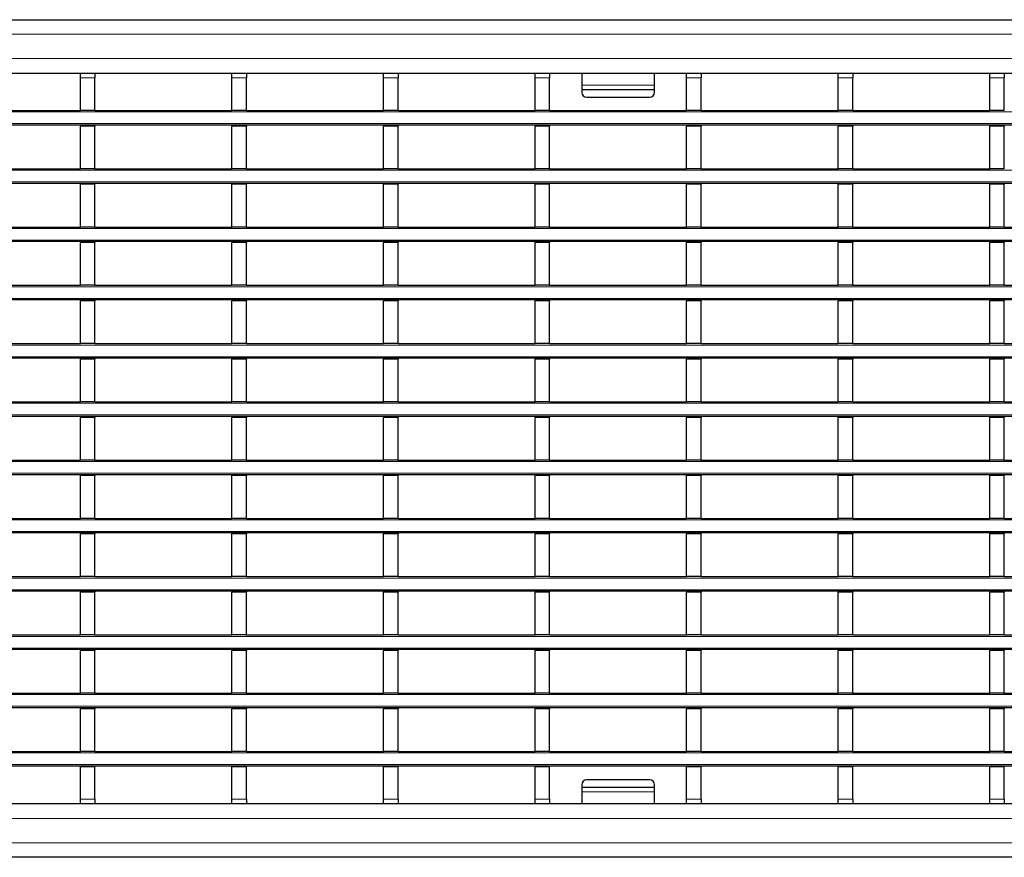
# Model space of a CAD drawing. Units: millimetres. Extents: x 0 to 420, y 0 to 297.
# Drawn here: x 105 to 146, y 156 to 190 of the extents above; entities that cross this region are included whole.
import ezdxf

# ---------------------------------------------------------------- set-up
doc = ezdxf.new("R2010")
doc.units = ezdxf.units.MM

msp = doc.modelspace()

# ---------------------------------------------------------------- linework, layer by layer
at = {"color": 7, "linetype": 'Continuous', "lineweight": 25}
for p, q in [((79.7719, 190.1155), (279.5719, 190.1155)), ((79.7719, 187.9155), (279.5719, 187.9155)), ((107.5659, 187.9147), (107.5659, 187.9155)), ((107.5659, 187.9147), (108.1659, 187.9147)), ((107.5659, 187.7147), (107.5659, 187.9147)), ((108.1659, 187.9147), (108.1659, 187.9155)), ((108.1659, 187.9147), (108.1659, 187.7147)), ((113.8099, 187.9147), (113.8099, 187.9155)), ((113.8099, 187.9147), (114.4099, 187.9147)), ((113.8099, 187.7147), (113.8099, 187.9147)), ((114.4099, 187.9147), (114.4099, 187.9155)), ((114.4099, 187.9147), (114.4099, 187.7147)), ((120.0539, 187.9147), (120.0539, 187.9155)), ((120.0539, 187.9147), (120.6539, 187.9147)), ((120.0539, 187.7147), (120.0539, 187.9147)), ((120.6539, 187.9147), (120.6539, 187.9155)), ((120.6539, 187.9147), (120.6539, 187.7147)), ((126.2979, 187.9147), (126.2979, 187.9155)), ((126.2979, 187.9147), (126.8979, 187.9147)), ((126.2979, 187.7147), (126.2979, 187.9147)), ((126.8979, 187.9147), (126.8979, 187.9155)), ((126.8979, 187.9147), (126.8979, 187.7147)), ((128.2219, 187.9155), (128.2219, 187.4138)), ((131.2219, 187.4138), (131.2219, 187.9155)), ((132.5419, 187.9147), (132.5419, 187.9155)), ((132.5419, 187.9147), (133.1419, 187.9147)), ((132.5419, 187.7147), (132.5419, 187.9147)), ((133.1419, 187.9147), (133.1419, 187.9155)), ((133.1419, 187.9147), (133.1419, 187.7147)), ((138.7859, 187.9147), (138.7859, 187.9155)), ((138.7859, 187.9147), (139.3859, 187.9147)), ((138.7859, 187.7147), (138.7859, 187.9147)), ((139.3859, 187.9147), (139.3859, 187.9155)), ((139.3859, 187.9147), (139.3859, 187.7147)), ((145.0299, 187.9147), (145.0299, 187.9155)), ((145.0299, 187.9147), (145.6299, 187.9147)), ((145.0299, 187.7147), (145.0299, 187.9147)), ((145.6299, 187.9147), (145.6299, 187.9155)), ((145.6299, 187.9147), (145.6299, 187.7147)), ((107.5659, 186.3747), (107.5659, 187.7147)), ((108.1659, 186.3747), (108.1659, 187.7147)), ((113.8099, 186.3747), (113.8099, 187.7147)), ((114.4099, 186.3747), (114.4099, 187.7147)), ((120.0539, 186.3747), (120.0539, 187.7147)), ((120.6539, 186.3747), (120.6539, 187.7147)), ((126.2979, 186.3747), (126.2979, 187.7147)), ((126.8979, 186.3747), (126.8979, 187.7147)), ((128.2219, 187.4138), (128.2219, 187.2433)), ((131.2219, 187.2433), (131.2219, 187.4138)), ((132.5419, 186.3747), (132.5419, 187.7147)), ((133.1419, 186.3747), (133.1419, 187.7147)), ((138.7859, 186.3747), (138.7859, 187.7147)), ((139.3859, 186.3747), (139.3859, 187.7147)), ((145.0299, 186.3747), (145.0299, 187.7147)), ((145.6299, 186.3747), (145.6299, 187.7147)), ((128.2219, 187.2433), (131.2219, 187.2433)), ((128.2219, 187.2433), (128.2219, 187.1262)), ((131.2219, 187.1262), (131.2219, 187.2433)), ((128.4219, 186.9262), (131.0219, 186.9262)), ((101.9219, 186.3747), (107.5659, 186.3747)), ((108.1659, 186.3747), (107.5659, 186.3747)), ((108.1659, 186.3747), (113.8099, 186.3747)), ((114.4099, 186.3747), (113.8099, 186.3747)), ((114.4099, 186.3747), (120.0539, 186.3747)), ((120.6539, 186.3747), (120.0539, 186.3747)), ((120.6539, 186.3747), (126.2979, 186.3747)), ((126.8979, 186.3747), (126.2979, 186.3747)), ((126.8979, 186.3747), (132.5419, 186.3747)), ((133.1419, 186.3747), (132.5419, 186.3747)), ((133.1419, 186.3747), (138.7859, 186.3747)), ((139.3859, 186.3747), (138.7859, 186.3747)), ((139.3859, 186.3747), (145.0299, 186.3747)), ((145.6299, 186.3747), (145.0299, 186.3747)), ((279.5719, 185.7747), (79.7719, 185.7747)), ((107.5659, 185.7747), (107.5659, 185.7347)), ((108.1659, 185.7347), (107.5659, 185.7347)), ((107.5659, 183.9747), (107.5659, 185.7347)), ((108.1659, 185.7747), (108.1659, 185.7347)), ((108.1659, 183.9747), (108.1659, 185.7347)), ((113.8099, 185.7747), (113.8099, 185.7347)), ((114.4099, 185.7347), (113.8099, 185.7347)), ((113.8099, 183.9747), (113.8099, 185.7347)), ((114.4099, 185.7747), (114.4099, 185.7347)), ((114.4099, 183.9747), (114.4099, 185.7347)), ((120.0539, 185.7747), (120.0539, 185.7347)), ((120.6539, 185.7347), (120.0539, 185.7347)), ((120.0539, 183.9747), (120.0539, 185.7347)), ((120.6539, 185.7747), (120.6539, 185.7347)), ((120.6539, 183.9747), (120.6539, 185.7347)), ((126.2979, 185.7747), (126.2979, 185.7347)), ((126.8979, 185.7347), (126.2979, 185.7347)), ((126.2979, 183.9747), (126.2979, 185.7347)), ((126.8979, 185.7747), (126.8979, 185.7347)), ((126.8979, 183.9747), (126.8979, 185.7347)), ((132.5419, 185.7747), (132.5419, 185.7347)), ((133.1419, 185.7347), (132.5419, 185.7347)), ((132.5419, 183.9747), (132.5419, 185.7347)), ((133.1419, 185.7747), (133.1419, 185.7347)), ((133.1419, 183.9747), (133.1419, 185.7347)), ((138.7859, 185.7747), (138.7859, 185.7347)), ((139.3859, 185.7347), (138.7859, 185.7347)), ((138.7859, 183.9747), (138.7859, 185.7347)), ((139.3859, 185.7747), (139.3859, 185.7347)), ((139.3859, 183.9747), (139.3859, 185.7347)), ((145.0299, 185.7747), (145.0299, 185.7347)), ((145.6299, 185.7347), (145.0299, 185.7347)), ((145.0299, 183.9747), (145.0299, 185.7347)), ((145.6299, 185.7747), (145.6299, 185.7347)), ((145.6299, 183.9747), (145.6299, 185.7347)), ((101.9219, 183.9747), (107.5659, 183.9747)), ((108.1659, 183.9747), (107.5659, 183.9747)), ((108.1659, 183.9747), (113.8099, 183.9747)), ((114.4099, 183.9747), (113.8099, 183.9747)), ((114.4099, 183.9747), (120.0539, 183.9747)), ((120.6539, 183.9747), (120.0539, 183.9747)), ((120.6539, 183.9747), (126.2979, 183.9747)), ((126.8979, 183.9747), (126.2979, 183.9747)), ((126.8979, 183.9747), (132.5419, 183.9747)), ((133.1419, 183.9747), (132.5419, 183.9747)), ((133.1419, 183.9747), (138.7859, 183.9747)), ((139.3859, 183.9747), (138.7859, 183.9747)), ((139.3859, 183.9747), (145.0299, 183.9747)), ((145.6299, 183.9747), (145.0299, 183.9747)), ((279.5719, 183.3747), (79.7719, 183.3747)), ((107.5659, 183.3747), (107.5659, 183.3347)), ((108.1659, 183.3747), (108.1659, 183.3347)), ((113.8099, 183.3747), (113.8099, 183.3347)), ((114.4099, 183.3747), (114.4099, 183.3347)), ((120.0539, 183.3747), (120.0539, 183.3347)), ((120.6539, 183.3747), (120.6539, 183.3347)), ((126.2979, 183.3747), (126.2979, 183.3347)), ((126.8979, 183.3747), (126.8979, 183.3347)), ((132.5419, 183.3747), (132.5419, 183.3347)), ((133.1419, 183.3747), (133.1419, 183.3347)), ((138.7859, 183.3747), (138.7859, 183.3347)), ((139.3859, 183.3747), (139.3859, 183.3347)), ((145.0299, 183.3747), (145.0299, 183.3347)), ((145.6299, 183.3747), (145.6299, 183.3347)), ((108.1659, 183.3347), (107.5659, 183.3347)), ((107.5659, 181.5747), (107.5659, 183.3347)), ((108.1659, 181.5747), (108.1659, 183.3347)), ((114.4099, 183.3347), (113.8099, 183.3347)), ((113.8099, 181.5747), (113.8099, 183.3347)), ((114.4099, 181.5747), (114.4099, 183.3347)), ((120.6539, 183.3347), (120.0539, 183.3347)), ((120.0539, 181.5747), (120.0539, 183.3347)), ((120.6539, 181.5747), (120.6539, 183.3347)), ((126.8979, 183.3347), (126.2979, 183.3347)), ((126.2979, 181.5747), (126.2979, 183.3347)), ((126.8979, 181.5747), (126.8979, 183.3347)), ((133.1419, 183.3347), (132.5419, 183.3347)), ((132.5419, 181.5747), (132.5419, 183.3347)), ((133.1419, 181.5747), (133.1419, 183.3347)), ((139.3859, 183.3347), (138.7859, 183.3347)), ((138.7859, 181.5747), (138.7859, 183.3347)), ((139.3859, 181.5747), (139.3859, 183.3347)), ((145.6299, 183.3347), (145.0299, 183.3347)), ((145.0299, 181.5747), (145.0299, 183.3347)), ((145.6299, 181.5747), (145.6299, 183.3347)), ((101.9219, 181.5747), (107.5659, 181.5747)), ((108.1659, 181.5747), (107.5659, 181.5747)), ((108.1659, 181.5747), (113.8099, 181.5747)), ((114.4099, 181.5747), (113.8099, 181.5747)), ((114.4099, 181.5747), (120.0539, 181.5747)), ((120.6539, 181.5747), (120.0539, 181.5747)), ((120.6539, 181.5747), (126.2979, 181.5747)), ((126.8979, 181.5747), (126.2979, 181.5747)), ((126.8979, 181.5747), (132.5419, 181.5747)), ((133.1419, 181.5747), (132.5419, 181.5747)), ((133.1419, 181.5747), (138.7859, 181.5747)), ((139.3859, 181.5747), (138.7859, 181.5747)), ((139.3859, 181.5747), (145.0299, 181.5747)), ((145.6299, 181.5747), (145.0299, 181.5747)), ((145.6299, 181.5747), (151.2739, 181.5747)), ((279.5719, 180.9747), (79.7719, 180.9747)), ((107.5659, 180.9747), (107.5659, 180.9347)), ((108.1659, 180.9347), (107.5659, 180.9347)), ((107.5659, 179.1747), (107.5659, 180.9347)), ((108.1659, 180.9747), (108.1659, 180.9347)), ((108.1659, 179.1747), (108.1659, 180.9347)), ((113.8099, 180.9747), (113.8099, 180.9347)), ((114.4099, 180.9347), (113.8099, 180.9347)), ((113.8099, 179.1747), (113.8099, 180.9347)), ((114.4099, 180.9747), (114.4099, 180.9347)), ((114.4099, 179.1747), (114.4099, 180.9347)), ((120.0539, 180.9747), (120.0539, 180.9347)), ((120.6539, 180.9347), (120.0539, 180.9347)), ((120.0539, 179.1747), (120.0539, 180.9347)), ((120.6539, 180.9747), (120.6539, 180.9347)), ((120.6539, 179.1747), (120.6539, 180.9347)), ((126.2979, 180.9747), (126.2979, 180.9347)), ((126.8979, 180.9347), (126.2979, 180.9347)), ((126.2979, 179.1747), (126.2979, 180.9347)), ((126.8979, 180.9747), (126.8979, 180.9347)), ((126.8979, 179.1747), (126.8979, 180.9347)), ((132.5419, 180.9747), (132.5419, 180.9347)), ((133.1419, 180.9347), (132.5419, 180.9347)), ((132.5419, 179.1747), (132.5419, 180.9347)), ((133.1419, 180.9747), (133.1419, 180.9347)), ((133.1419, 179.1747), (133.1419, 180.9347)), ((138.7859, 180.9747), (138.7859, 180.9347)), ((139.3859, 180.9347), (138.7859, 180.9347)), ((138.7859, 179.1747), (138.7859, 180.9347)), ((139.3859, 180.9747), (139.3859, 180.9347)), ((139.3859, 179.1747), (139.3859, 180.9347)), ((145.0299, 180.9747), (145.0299, 180.9347)), ((145.6299, 180.9347), (145.0299, 180.9347)), ((145.0299, 179.1747), (145.0299, 180.9347)), ((145.6299, 180.9747), (145.6299, 180.9347)), ((145.6299, 179.1747), (145.6299, 180.9347)), ((101.9219, 179.1747), (107.5659, 179.1747)), ((108.1659, 179.1747), (107.5659, 179.1747)), ((108.1659, 179.1747), (113.8099, 179.1747)), ((114.4099, 179.1747), (113.8099, 179.1747)), ((114.4099, 179.1747), (120.0539, 179.1747)), ((120.6539, 179.1747), (120.0539, 179.1747)), ((120.6539, 179.1747), (126.2979, 179.1747)), ((126.8979, 179.1747), (126.2979, 179.1747)), ((126.8979, 179.1747), (132.5419, 179.1747)), ((133.1419, 179.1747), (132.5419, 179.1747)), ((133.1419, 179.1747), (138.7859, 179.1747)), ((139.3859, 179.1747), (138.7859, 179.1747)), ((139.3859, 179.1747), (145.0299, 179.1747)), ((145.6299, 179.1747), (145.0299, 179.1747)), ((145.6299, 179.1747), (151.2739, 179.1747)), ((279.5719, 178.5747), (79.7719, 178.5747)), ((107.5659, 178.5747), (107.5659, 178.5347)), ((108.1659, 178.5347), (107.5659, 178.5347)), ((107.5659, 176.7747), (107.5659, 178.5347)), ((108.1659, 178.5747), (108.1659, 178.5347)), ((108.1659, 176.7747), (108.1659, 178.5347)), ((113.8099, 178.5747), (113.8099, 178.5347)), ((114.4099, 178.5347), (113.8099, 178.5347)), ((113.8099, 176.7747), (113.8099, 178.5347)), ((114.4099, 178.5747), (114.4099, 178.5347)), ((114.4099, 176.7747), (114.4099, 178.5347)), ((120.0539, 178.5747), (120.0539, 178.5347)), ((120.6539, 178.5347), (120.0539, 178.5347)), ((120.0539, 176.7747), (120.0539, 178.5347)), ((120.6539, 178.5747), (120.6539, 178.5347)), ((120.6539, 176.7747), (120.6539, 178.5347)), ((126.2979, 178.5747), (126.2979, 178.5347)), ((126.8979, 178.5347), (126.2979, 178.5347)), ((126.2979, 176.7747), (126.2979, 178.5347)), ((126.8979, 178.5747), (126.8979, 178.5347)), ((126.8979, 176.7747), (126.8979, 178.5347)), ((132.5419, 178.5747), (132.5419, 178.5347)), ((133.1419, 178.5347), (132.5419, 178.5347)), ((132.5419, 176.7747), (132.5419, 178.5347)), ((133.1419, 178.5747), (133.1419, 178.5347)), ((133.1419, 176.7747), (133.1419, 178.5347)), ((138.7859, 178.5747), (138.7859, 178.5347)), ((139.3859, 178.5347), (138.7859, 178.5347)), ((138.7859, 176.7747), (138.7859, 178.5347)), ((139.3859, 178.5747), (139.3859, 178.5347)), ((139.3859, 176.7747), (139.3859, 178.5347)), ((145.0299, 178.5747), (145.0299, 178.5347)), ((145.6299, 178.5347), (145.0299, 178.5347)), ((145.0299, 176.7747), (145.0299, 178.5347)), ((145.6299, 178.5747), (145.6299, 178.5347)), ((145.6299, 176.7747), (145.6299, 178.5347)), ((101.9219, 176.7747), (107.5659, 176.7747)), ((108.1659, 176.7747), (107.5659, 176.7747)), ((108.1659, 176.7747), (113.8099, 176.7747)), ((114.4099, 176.7747), (113.8099, 176.7747)), ((114.4099, 176.7747), (120.0539, 176.7747)), ((120.6539, 176.7747), (120.0539, 176.7747)), ((120.6539, 176.7747), (126.2979, 176.7747)), ((126.8979, 176.7747), (126.2979, 176.7747)), ((126.8979, 176.7747), (132.5419, 176.7747)), ((133.1419, 176.7747), (132.5419, 176.7747)), ((133.1419, 176.7747), (138.7859, 176.7747)), ((139.3859, 176.7747), (138.7859, 176.7747)), ((139.3859, 176.7747), (145.0299, 176.7747)), ((145.6299, 176.7747), (145.0299, 176.7747)), ((145.6299, 176.7747), (151.2739, 176.7747)), ((279.5719, 176.1747), (79.7719, 176.1747)), ((107.5659, 176.1747), (107.5659, 176.1347)), ((108.1659, 176.1347), (107.5659, 176.1347)), ((107.5659, 174.3747), (107.5659, 176.1347)), ((108.1659, 176.1747), (108.1659, 176.1347)), ((108.1659, 174.3747), (108.1659, 176.1347)), ((113.8099, 176.1747), (113.8099, 176.1347)), ((114.4099, 176.1347), (113.8099, 176.1347)), ((113.8099, 174.3747), (113.8099, 176.1347)), ((114.4099, 176.1747), (114.4099, 176.1347)), ((114.4099, 174.3747), (114.4099, 176.1347)), ((120.0539, 176.1747), (120.0539, 176.1347)), ((120.6539, 176.1347), (120.0539, 176.1347)), ((120.0539, 174.3747), (120.0539, 176.1347)), ((120.6539, 176.1747), (120.6539, 176.1347)), ((120.6539, 174.3747), (120.6539, 176.1347)), ((126.2979, 176.1747), (126.2979, 176.1347)), ((126.8979, 176.1347), (126.2979, 176.1347)), ((126.2979, 174.3747), (126.2979, 176.1347)), ((126.8979, 176.1747), (126.8979, 176.1347)), ((126.8979, 174.3747), (126.8979, 176.1347)), ((132.5419, 176.1747), (132.5419, 176.1347)), ((133.1419, 176.1347), (132.5419, 176.1347)), ((132.5419, 174.3747), (132.5419, 176.1347)), ((133.1419, 176.1747), (133.1419, 176.1347)), ((133.1419, 174.3747), (133.1419, 176.1347)), ((138.7859, 176.1747), (138.7859, 176.1347)), ((139.3859, 176.1347), (138.7859, 176.1347)), ((138.7859, 174.3747), (138.7859, 176.1347)), ((139.3859, 176.1747), (139.3859, 176.1347)), ((139.3859, 174.3747), (139.3859, 176.1347)), ((145.0299, 176.1747), (145.0299, 176.1347)), ((145.6299, 176.1347), (145.0299, 176.1347)), ((145.0299, 174.3747), (145.0299, 176.1347)), ((145.6299, 176.1747), (145.6299, 176.1347)), ((145.6299, 174.3747), (145.6299, 176.1347)), ((101.9219, 174.3747), (107.5659, 174.3747)), ((108.1659, 174.3747), (107.5659, 174.3747)), ((108.1659, 174.3747), (113.8099, 174.3747)), ((114.4099, 174.3747), (113.8099, 174.3747)), ((114.4099, 174.3747), (120.0539, 174.3747)), ((120.6539, 174.3747), (120.0539, 174.3747)), ((120.6539, 174.3747), (126.2979, 174.3747)), ((126.8979, 174.3747), (126.2979, 174.3747)), ((126.8979, 174.3747), (132.5419, 174.3747)), ((133.1419, 174.3747), (132.5419, 174.3747)), ((133.1419, 174.3747), (138.7859, 174.3747)), ((139.3859, 174.3747), (138.7859, 174.3747)), ((139.3859, 174.3747), (145.0299, 174.3747)), ((145.6299, 174.3747), (145.0299, 174.3747)), ((145.6299, 174.3747), (151.2739, 174.3747)), ((279.5719, 173.7747), (79.7719, 173.7747)), ((107.5659, 173.7747), (107.5659, 173.7347)), ((108.1659, 173.7347), (107.5659, 173.7347)), ((107.5659, 171.9747), (107.5659, 173.7347)), ((108.1659, 173.7747), (108.1659, 173.7347)), ((108.1659, 171.9747), (108.1659, 173.7347)), ((113.8099, 173.7747), (113.8099, 173.7347)), ((114.4099, 173.7347), (113.8099, 173.7347)), ((113.8099, 171.9747), (113.8099, 173.7347)), ((114.4099, 173.7747), (114.4099, 173.7347)), ((114.4099, 171.9747), (114.4099, 173.7347)), ((120.0539, 173.7747), (120.0539, 173.7347)), ((120.6539, 173.7347), (120.0539, 173.7347)), ((120.0539, 171.9747), (120.0539, 173.7347)), ((120.6539, 173.7747), (120.6539, 173.7347)), ((120.6539, 171.9747), (120.6539, 173.7347)), ((126.2979, 173.7747), (126.2979, 173.7347)), ((126.8979, 173.7347), (126.2979, 173.7347)), ((126.2979, 171.9747), (126.2979, 173.7347)), ((126.8979, 173.7747), (126.8979, 173.7347)), ((126.8979, 171.9747), (126.8979, 173.7347)), ((132.5419, 173.7747), (132.5419, 173.7347)), ((133.1419, 173.7347), (132.5419, 173.7347)), ((132.5419, 171.9747), (132.5419, 173.7347)), ((133.1419, 173.7747), (133.1419, 173.7347)), ((133.1419, 171.9747), (133.1419, 173.7347)), ((138.7859, 173.7747), (138.7859, 173.7347)), ((139.3859, 173.7347), (138.7859, 173.7347)), ((138.7859, 171.9747), (138.7859, 173.7347)), ((139.3859, 173.7747), (139.3859, 173.7347)), ((139.3859, 171.9747), (139.3859, 173.7347)), ((145.0299, 173.7747), (145.0299, 173.7347)), ((145.6299, 173.7347), (145.0299, 173.7347)), ((145.0299, 171.9747), (145.0299, 173.7347)), ((145.6299, 173.7747), (145.6299, 173.7347)), ((145.6299, 171.9747), (145.6299, 173.7347)), ((101.9219, 171.9747), (107.5659, 171.9747)), ((108.1659, 171.9747), (107.5659, 171.9747)), ((108.1659, 171.9747), (113.8099, 171.9747)), ((114.4099, 171.9747), (113.8099, 171.9747)), ((114.4099, 171.9747), (120.0539, 171.9747)), ((120.6539, 171.9747), (120.0539, 171.9747)), ((120.6539, 171.9747), (126.2979, 171.9747)), ((126.8979, 171.9747), (126.2979, 171.9747)), ((126.8979, 171.9747), (132.5419, 171.9747)), ((133.1419, 171.9747), (132.5419, 171.9747)), ((133.1419, 171.9747), (138.7859, 171.9747)), ((139.3859, 171.9747), (138.7859, 171.9747)), ((139.3859, 171.9747), (145.0299, 171.9747)), ((145.6299, 171.9747), (145.0299, 171.9747)), ((145.6299, 171.9747), (151.2739, 171.9747)), ((279.5719, 171.3747), (79.7719, 171.3747)), ((107.5659, 171.3747), (107.5659, 171.3347)), ((108.1659, 171.3347), (107.5659, 171.3347)), ((107.5659, 169.5747), (107.5659, 171.3347)), ((108.1659, 171.3747), (108.1659, 171.3347)), ((108.1659, 169.5747), (108.1659, 171.3347)), ((113.8099, 171.3747), (113.8099, 171.3347)), ((114.4099, 171.3347), (113.8099, 171.3347)), ((113.8099, 169.5747), (113.8099, 171.3347)), ((114.4099, 171.3747), (114.4099, 171.3347)), ((114.4099, 169.5747), (114.4099, 171.3347)), ((120.0539, 171.3747), (120.0539, 171.3347)), ((120.6539, 171.3347), (120.0539, 171.3347)), ((120.0539, 169.5747), (120.0539, 171.3347)), ((120.6539, 171.3747), (120.6539, 171.3347)), ((120.6539, 169.5747), (120.6539, 171.3347)), ((126.2979, 171.3747), (126.2979, 171.3347)), ((126.8979, 171.3347), (126.2979, 171.3347)), ((126.2979, 169.5747), (126.2979, 171.3347)), ((126.8979, 171.3747), (126.8979, 171.3347)), ((126.8979, 169.5747), (126.8979, 171.3347)), ((132.5419, 171.3747), (132.5419, 171.3347)), ((133.1419, 171.3347), (132.5419, 171.3347)), ((132.5419, 169.5747), (132.5419, 171.3347)), ((133.1419, 171.3747), (133.1419, 171.3347)), ((133.1419, 169.5747), (133.1419, 171.3347)), ((138.7859, 171.3747), (138.7859, 171.3347)), ((139.3859, 171.3347), (138.7859, 171.3347)), ((138.7859, 169.5747), (138.7859, 171.3347)), ((139.3859, 171.3747), (139.3859, 171.3347)), ((139.3859, 169.5747), (139.3859, 171.3347)), ((145.0299, 171.3747), (145.0299, 171.3347)), ((145.6299, 171.3347), (145.0299, 171.3347)), ((145.0299, 169.5747), (145.0299, 171.3347)), ((145.6299, 171.3747), (145.6299, 171.3347)), ((145.6299, 169.5747), (145.6299, 171.3347)), ((101.9219, 169.5747), (107.5659, 169.5747)), ((108.1659, 169.5747), (107.5659, 169.5747)), ((108.1659, 169.5747), (113.8099, 169.5747)), ((114.4099, 169.5747), (113.8099, 169.5747)), ((114.4099, 169.5747), (120.0539, 169.5747)), ((120.6539, 169.5747), (120.0539, 169.5747)), ((120.6539, 169.5747), (126.2979, 169.5747)), ((126.8979, 169.5747), (126.2979, 169.5747)), ((126.8979, 169.5747), (132.5419, 169.5747)), ((133.1419, 169.5747), (132.5419, 169.5747)), ((133.1419, 169.5747), (138.7859, 169.5747)), ((139.3859, 169.5747), (138.7859, 169.5747)), ((139.3859, 169.5747), (145.0299, 169.5747)), ((145.6299, 169.5747), (145.0299, 169.5747)), ((145.6299, 169.5747), (151.2739, 169.5747)), ((279.5719, 168.9747), (79.7719, 168.9747)), ((107.5659, 168.9747), (107.5659, 168.9347)), ((107.5659, 167.1747), (107.5659, 168.9347)), ((108.1659, 168.9347), (107.5659, 168.9347)), ((108.1659, 168.9747), (108.1659, 168.9347)), ((108.1659, 167.1747), (108.1659, 168.9347)), ((113.8099, 168.9747), (113.8099, 168.9347)), ((113.8099, 167.1747), (113.8099, 168.9347)), ((114.4099, 168.9347), (113.8099, 168.9347)), ((114.4099, 168.9747), (114.4099, 168.9347)), ((114.4099, 167.1747), (114.4099, 168.9347)), ((120.0539, 168.9747), (120.0539, 168.9347)), ((120.0539, 167.1747), (120.0539, 168.9347)), ((120.6539, 168.9347), (120.0539, 168.9347)), ((120.6539, 168.9747), (120.6539, 168.9347)), ((120.6539, 167.1747), (120.6539, 168.9347)), ((126.2979, 168.9747), (126.2979, 168.9347)), ((126.2979, 167.1747), (126.2979, 168.9347)), ((126.8979, 168.9347), (126.2979, 168.9347)), ((126.8979, 168.9747), (126.8979, 168.9347)), ((126.8979, 167.1747), (126.8979, 168.9347)), ((132.5419, 168.9747), (132.5419, 168.9347)), ((132.5419, 167.1747), (132.5419, 168.9347)), ((133.1419, 168.9347), (132.5419, 168.9347)), ((133.1419, 168.9747), (133.1419, 168.9347)), ((133.1419, 167.1747), (133.1419, 168.9347)), ((138.7859, 168.9747), (138.7859, 168.9347)), ((138.7859, 167.1747), (138.7859, 168.9347)), ((139.3859, 168.9347), (138.7859, 168.9347)), ((139.3859, 168.9747), (139.3859, 168.9347)), ((139.3859, 167.1747), (139.3859, 168.9347)), ((145.0299, 168.9747), (145.0299, 168.9347)), ((145.0299, 167.1747), (145.0299, 168.9347)), ((145.6299, 168.9347), (145.0299, 168.9347)), ((145.6299, 168.9747), (145.6299, 168.9347)), ((145.6299, 167.1747), (145.6299, 168.9347)), ((101.9219, 167.1747), (107.5659, 167.1747)), ((108.1659, 167.1747), (107.5659, 167.1747)), ((108.1659, 167.1747), (113.8099, 167.1747)), ((114.4099, 167.1747), (113.8099, 167.1747)), ((114.4099, 167.1747), (120.0539, 167.1747)), ((120.6539, 167.1747), (120.0539, 167.1747)), ((120.6539, 167.1747), (126.2979, 167.1747)), ((126.8979, 167.1747), (126.2979, 167.1747)), ((126.8979, 167.1747), (132.5419, 167.1747)), ((133.1419, 167.1747), (132.5419, 167.1747)), ((133.1419, 167.1747), (138.7859, 167.1747)), ((139.3859, 167.1747), (138.7859, 167.1747)), ((139.3859, 167.1747), (145.0299, 167.1747)), ((145.6299, 167.1747), (145.0299, 167.1747)), ((145.6299, 167.1747), (151.2739, 167.1747)), ((279.5719, 166.5747), (79.7719, 166.5747)), ((107.5659, 166.5747), (107.5659, 166.5347)), ((108.1659, 166.5347), (107.5659, 166.5347)), ((107.5659, 164.7747), (107.5659, 166.5347)), ((108.1659, 166.5747), (108.1659, 166.5347)), ((108.1659, 164.7747), (108.1659, 166.5347)), ((113.8099, 166.5747), (113.8099, 166.5347)), ((114.4099, 166.5347), (113.8099, 166.5347)), ((113.8099, 164.7747), (113.8099, 166.5347)), ((114.4099, 166.5747), (114.4099, 166.5347)), ((114.4099, 164.7747), (114.4099, 166.5347)), ((120.0539, 166.5747), (120.0539, 166.5347)), ((120.6539, 166.5347), (120.0539, 166.5347)), ((120.0539, 164.7747), (120.0539, 166.5347)), ((120.6539, 166.5747), (120.6539, 166.5347)), ((120.6539, 164.7747), (120.6539, 166.5347)), ((126.2979, 166.5747), (126.2979, 166.5347)), ((126.8979, 166.5347), (126.2979, 166.5347)), ((126.2979, 164.7747), (126.2979, 166.5347)), ((126.8979, 166.5747), (126.8979, 166.5347)), ((126.8979, 164.7747), (126.8979, 166.5347)), ((132.5419, 166.5747), (132.5419, 166.5347)), ((133.1419, 166.5347), (132.5419, 166.5347)), ((132.5419, 164.7747), (132.5419, 166.5347)), ((133.1419, 166.5747), (133.1419, 166.5347)), ((133.1419, 164.7747), (133.1419, 166.5347)), ((138.7859, 166.5747), (138.7859, 166.5347)), ((139.3859, 166.5347), (138.7859, 166.5347)), ((138.7859, 164.7747), (138.7859, 166.5347)), ((139.3859, 166.5747), (139.3859, 166.5347)), ((139.3859, 164.7747), (139.3859, 166.5347)), ((145.0299, 166.5747), (145.0299, 166.5347)), ((145.6299, 166.5347), (145.0299, 166.5347)), ((145.0299, 164.7747), (145.0299, 166.5347)), ((145.6299, 166.5747), (145.6299, 166.5347)), ((145.6299, 164.7747), (145.6299, 166.5347)), ((101.9219, 164.7747), (107.5659, 164.7747)), ((108.1659, 164.7747), (107.5659, 164.7747)), ((108.1659, 164.7747), (113.8099, 164.7747)), ((114.4099, 164.7747), (113.8099, 164.7747)), ((114.4099, 164.7747), (120.0539, 164.7747)), ((120.6539, 164.7747), (120.0539, 164.7747)), ((120.6539, 164.7747), (126.2979, 164.7747)), ((126.8979, 164.7747), (126.2979, 164.7747)), ((126.8979, 164.7747), (132.5419, 164.7747)), ((133.1419, 164.7747), (132.5419, 164.7747)), ((133.1419, 164.7747), (138.7859, 164.7747)), ((139.3859, 164.7747), (138.7859, 164.7747)), ((139.3859, 164.7747), (145.0299, 164.7747)), ((145.6299, 164.7747), (145.0299, 164.7747)), ((145.6299, 164.7747), (151.2739, 164.7747)), ((279.5719, 164.1747), (79.7719, 164.1747)), ((107.5659, 164.1747), (107.5659, 164.1347)), ((108.1659, 164.1347), (107.5659, 164.1347)), ((107.5659, 162.3747), (107.5659, 164.1347)), ((108.1659, 164.1747), (108.1659, 164.1347)), ((108.1659, 162.3747), (108.1659, 164.1347)), ((113.8099, 164.1747), (113.8099, 164.1347)), ((114.4099, 164.1347), (113.8099, 164.1347)), ((113.8099, 162.3747), (113.8099, 164.1347)), ((114.4099, 164.1747), (114.4099, 164.1347)), ((114.4099, 162.3747), (114.4099, 164.1347)), ((120.0539, 164.1747), (120.0539, 164.1347)), ((120.6539, 164.1347), (120.0539, 164.1347)), ((120.0539, 162.3747), (120.0539, 164.1347)), ((120.6539, 164.1747), (120.6539, 164.1347)), ((120.6539, 162.3747), (120.6539, 164.1347)), ((126.2979, 164.1747), (126.2979, 164.1347)), ((126.8979, 164.1347), (126.2979, 164.1347)), ((126.2979, 162.3747), (126.2979, 164.1347)), ((126.8979, 164.1747), (126.8979, 164.1347)), ((126.8979, 162.3747), (126.8979, 164.1347)), ((132.5419, 164.1747), (132.5419, 164.1347)), ((133.1419, 164.1347), (132.5419, 164.1347)), ((132.5419, 162.3747), (132.5419, 164.1347)), ((133.1419, 164.1747), (133.1419, 164.1347)), ((133.1419, 162.3747), (133.1419, 164.1347)), ((138.7859, 164.1747), (138.7859, 164.1347)), ((139.3859, 164.1347), (138.7859, 164.1347)), ((138.7859, 162.3747), (138.7859, 164.1347)), ((139.3859, 164.1747), (139.3859, 164.1347)), ((139.3859, 162.3747), (139.3859, 164.1347)), ((145.0299, 164.1747), (145.0299, 164.1347)), ((145.6299, 164.1347), (145.0299, 164.1347)), ((145.0299, 162.3747), (145.0299, 164.1347)), ((145.6299, 164.1747), (145.6299, 164.1347)), ((145.6299, 162.3747), (145.6299, 164.1347)), ((101.9219, 162.3747), (107.5659, 162.3747)), ((108.1659, 162.3747), (107.5659, 162.3747)), ((108.1659, 162.3747), (113.8099, 162.3747)), ((114.4099, 162.3747), (113.8099, 162.3747)), ((114.4099, 162.3747), (120.0539, 162.3747)), ((120.6539, 162.3747), (120.0539, 162.3747)), ((120.6539, 162.3747), (126.2979, 162.3747)), ((126.8979, 162.3747), (126.2979, 162.3747)), ((126.8979, 162.3747), (132.5419, 162.3747)), ((133.1419, 162.3747), (132.5419, 162.3747)), ((133.1419, 162.3747), (138.7859, 162.3747)), ((139.3859, 162.3747), (138.7859, 162.3747)), ((139.3859, 162.3747), (145.0299, 162.3747)), ((145.6299, 162.3747), (145.0299, 162.3747)), ((145.6299, 162.3747), (151.2739, 162.3747)), ((279.5719, 161.7747), (79.7719, 161.7747)), ((107.5659, 161.7747), (107.5659, 161.7347)), ((108.1659, 161.7347), (107.5659, 161.7347)), ((107.5659, 159.9747), (107.5659, 161.7347)), ((108.1659, 161.7747), (108.1659, 161.7347)), ((108.1659, 159.9747), (108.1659, 161.7347)), ((113.8099, 161.7747), (113.8099, 161.7347)), ((114.4099, 161.7347), (113.8099, 161.7347)), ((113.8099, 159.9747), (113.8099, 161.7347)), ((114.4099, 161.7747), (114.4099, 161.7347)), ((114.4099, 159.9747), (114.4099, 161.7347)), ((120.0539, 161.7747), (120.0539, 161.7347)), ((120.6539, 161.7347), (120.0539, 161.7347)), ((120.0539, 159.9747), (120.0539, 161.7347)), ((120.6539, 161.7747), (120.6539, 161.7347)), ((120.6539, 159.9747), (120.6539, 161.7347)), ((126.2979, 161.7747), (126.2979, 161.7347)), ((126.8979, 161.7347), (126.2979, 161.7347)), ((126.2979, 159.9747), (126.2979, 161.7347)), ((126.8979, 161.7747), (126.8979, 161.7347)), ((126.8979, 159.9747), (126.8979, 161.7347)), ((132.5419, 161.7747), (132.5419, 161.7347)), ((133.1419, 161.7347), (132.5419, 161.7347)), ((132.5419, 159.9747), (132.5419, 161.7347)), ((133.1419, 161.7747), (133.1419, 161.7347)), ((133.1419, 159.9747), (133.1419, 161.7347)), ((138.7859, 161.7747), (138.7859, 161.7347)), ((139.3859, 161.7347), (138.7859, 161.7347)), ((138.7859, 159.9747), (138.7859, 161.7347)), ((139.3859, 161.7747), (139.3859, 161.7347)), ((139.3859, 159.9747), (139.3859, 161.7347)), ((145.0299, 161.7747), (145.0299, 161.7347)), ((145.6299, 161.7347), (145.0299, 161.7347)), ((145.0299, 159.9747), (145.0299, 161.7347)), ((145.6299, 161.7747), (145.6299, 161.7347)), ((145.6299, 159.9747), (145.6299, 161.7347)), ((101.9219, 159.9747), (107.5659, 159.9747)), ((108.1659, 159.9747), (107.5659, 159.9747)), ((108.1659, 159.9747), (113.8099, 159.9747)), ((114.4099, 159.9747), (113.8099, 159.9747)), ((114.4099, 159.9747), (120.0539, 159.9747)), ((120.6539, 159.9747), (120.0539, 159.9747)), ((120.6539, 159.9747), (126.2979, 159.9747)), ((126.8979, 159.9747), (126.2979, 159.9747)), ((126.8979, 159.9747), (132.5419, 159.9747)), ((133.1419, 159.9747), (132.5419, 159.9747)), ((133.1419, 159.9747), (138.7859, 159.9747)), ((139.3859, 159.9747), (138.7859, 159.9747)), ((139.3859, 159.9747), (145.0299, 159.9747)), ((145.6299, 159.9747), (145.0299, 159.9747)), ((145.6299, 159.9747), (151.2739, 159.9747)), ((279.5719, 159.3747), (79.7719, 159.3747)), ((107.5659, 159.3747), (107.5659, 159.3347)), ((108.1659, 159.3347), (107.5659, 159.3347)), ((107.5659, 158.0147), (107.5659, 159.3347)), ((108.1659, 159.3747), (108.1659, 159.3347)), ((108.1659, 158.0147), (108.1659, 159.3347)), ((113.8099, 159.3747), (113.8099, 159.3347)), ((114.4099, 159.3347), (113.8099, 159.3347)), ((113.8099, 158.0147), (113.8099, 159.3347)), ((114.4099, 159.3747), (114.4099, 159.3347)), ((114.4099, 158.0147), (114.4099, 159.3347)), ((120.0539, 159.3747), (120.0539, 159.3347)), ((120.6539, 159.3347), (120.0539, 159.3347)), ((120.0539, 158.0147), (120.0539, 159.3347)), ((120.6539, 159.3747), (120.6539, 159.3347)), ((120.6539, 158.0147), (120.6539, 159.3347)), ((126.2979, 159.3747), (126.2979, 159.3347)), ((126.8979, 159.3347), (126.2979, 159.3347)), ((126.2979, 158.0147), (126.2979, 159.3347)), ((126.8979, 159.3747), (126.8979, 159.3347)), ((126.8979, 158.0147), (126.8979, 159.3347)), ((132.5419, 159.3747), (132.5419, 159.3347)), ((133.1419, 159.3347), (132.5419, 159.3347)), ((132.5419, 158.0147), (132.5419, 159.3347)), ((133.1419, 159.3747), (133.1419, 159.3347)), ((133.1419, 158.0147), (133.1419, 159.3347)), ((138.7859, 159.3747), (138.7859, 159.3347)), ((139.3859, 159.3347), (138.7859, 159.3347)), ((138.7859, 158.0147), (138.7859, 159.3347)), ((139.3859, 159.3747), (139.3859, 159.3347)), ((139.3859, 158.0147), (139.3859, 159.3347)), ((145.0299, 159.3747), (145.0299, 159.3347)), ((145.6299, 159.3347), (145.0299, 159.3347)), ((145.0299, 158.0147), (145.0299, 159.3347)), ((145.6299, 159.3747), (145.6299, 159.3347)), ((145.6299, 158.0147), (145.6299, 159.3347)), ((131.0219, 158.8032), (128.4219, 158.8032)), ((128.2219, 158.6032), (128.2219, 158.4861)), ((131.2219, 158.4861), (128.2219, 158.4861)), ((128.2219, 158.4861), (128.2219, 158.3156)), ((128.2219, 158.3156), (128.2219, 157.8138)), ((131.2219, 158.4861), (131.2219, 158.6032)), ((131.2219, 158.3156), (131.2219, 158.4861)), ((131.2219, 157.8138), (131.2219, 158.3156)), ((279.5719, 157.8138), (79.7719, 157.8138)), ((107.5659, 157.8147), (107.5659, 158.0147)), ((108.1659, 157.8147), (107.5659, 157.8147)), ((107.5659, 157.8138), (107.5659, 157.8147)), ((108.1659, 158.0147), (108.1659, 157.8147)), ((108.1659, 157.8138), (108.1659, 157.8147)), ((113.8099, 157.8147), (113.8099, 158.0147)), ((114.4099, 157.8147), (113.8099, 157.8147)), ((113.8099, 157.8138), (113.8099, 157.8147)), ((114.4099, 158.0147), (114.4099, 157.8147)), ((114.4099, 157.8138), (114.4099, 157.8147)), ((120.0539, 157.8147), (120.0539, 158.0147)), ((120.6539, 157.8147), (120.0539, 157.8147)), ((120.0539, 157.8138), (120.0539, 157.8147)), ((120.6539, 158.0147), (120.6539, 157.8147)), ((120.6539, 157.8138), (120.6539, 157.8147)), ((126.2979, 157.8147), (126.2979, 158.0147)), ((126.8979, 157.8147), (126.2979, 157.8147)), ((126.2979, 157.8138), (126.2979, 157.8147)), ((126.8979, 158.0147), (126.8979, 157.8147)), ((126.8979, 157.8138), (126.8979, 157.8147)), ((132.5419, 157.8147), (132.5419, 158.0147)), ((133.1419, 157.8147), (132.5419, 157.8147)), ((132.5419, 157.8138), (132.5419, 157.8147)), ((133.1419, 158.0147), (133.1419, 157.8147)), ((133.1419, 157.8138), (133.1419, 157.8147)), ((138.7859, 157.8147), (138.7859, 158.0147)), ((139.3859, 157.8147), (138.7859, 157.8147)), ((138.7859, 157.8138), (138.7859, 157.8147)), ((139.3859, 158.0147), (139.3859, 157.8147)), ((139.3859, 157.8138), (139.3859, 157.8147)), ((145.0299, 157.8147), (145.0299, 158.0147)), ((145.6299, 157.8147), (145.0299, 157.8147)), ((145.0299, 157.8138), (145.0299, 157.8147)), ((145.6299, 158.0147), (145.6299, 157.8147)), ((145.6299, 157.8138), (145.6299, 157.8147)), ((279.5719, 155.6138), (79.7719, 155.6138))]:
    msp.add_line(p, q, dxfattribs=at)
at = {"color": 8, "linetype": 'Continuous', "lineweight": 18}
for p, q in [((79.7719, 189.5155), (279.5719, 189.5155)), ((79.7719, 188.5155), (279.5719, 188.5155)), ((108.1659, 187.7147), (107.5659, 187.7147)), ((114.4099, 187.7147), (113.8099, 187.7147)), ((120.6539, 187.7147), (120.0539, 187.7147)), ((126.8979, 187.7147), (126.2979, 187.7147)), ((128.2219, 187.4138), (131.2219, 187.4138)), ((133.1419, 187.7147), (132.5419, 187.7147)), ((139.3859, 187.7147), (138.7859, 187.7147)), ((145.6299, 187.7147), (145.0299, 187.7147)), ((279.5719, 186.3147), (79.7719, 186.3147)), ((79.7719, 185.8347), (279.5719, 185.8347)), ((279.5719, 183.9147), (79.7719, 183.9147)), ((79.7719, 183.4347), (279.5719, 183.4347)), ((279.5719, 181.5147), (79.7719, 181.5147)), ((79.7719, 181.0347), (279.5719, 181.0347)), ((279.5719, 179.1147), (79.7719, 179.1147)), ((79.7719, 178.6347), (279.5719, 178.6347)), ((279.5719, 176.7147), (79.7719, 176.7147)), ((79.7719, 176.2347), (279.5719, 176.2347)), ((279.5719, 174.3147), (79.7719, 174.3147)), ((79.7719, 173.8347), (279.5719, 173.8347)), ((279.5719, 171.9147), (79.7719, 171.9147)), ((79.7719, 171.4347), (279.5719, 171.4347)), ((279.5719, 169.5147), (79.7719, 169.5147)), ((79.7719, 169.0347), (279.5719, 169.0347)), ((279.5719, 167.1147), (79.7719, 167.1147)), ((79.7719, 166.6347), (279.5719, 166.6347)), ((279.5719, 164.7147), (79.7719, 164.7147)), ((79.7719, 164.2347), (279.5719, 164.2347)), ((279.5719, 162.3147), (79.7719, 162.3147)), ((79.7719, 161.8347), (279.5719, 161.8347)), ((279.5719, 159.9147), (79.7719, 159.9147)), ((79.7719, 159.4347), (279.5719, 159.4347)), ((131.2219, 158.3156), (128.2219, 158.3156)), ((107.5659, 158.0147), (108.1659, 158.0147)), ((113.8099, 158.0147), (114.4099, 158.0147)), ((120.0539, 158.0147), (120.6539, 158.0147)), ((126.2979, 158.0147), (126.8979, 158.0147)), ((132.5419, 158.0147), (133.1419, 158.0147)), ((138.7859, 158.0147), (139.3859, 158.0147)), ((145.0299, 158.0147), (145.6299, 158.0147)), ((279.5719, 157.2138), (79.7719, 157.2138)), ((279.5719, 156.2138), (79.7719, 156.2138))]:
    msp.add_line(p, q, dxfattribs=at)
at = {"color": 7, "linetype": 'Continuous', "lineweight": 25}
for centre, start, end in [((128.4219, 187.1262), 180, 270), ((131.0219, 187.1262), 270, 360), ((128.4219, 158.6032), 90, 180), ((131.0219, 158.6032), 0, 90)]:
    msp.add_arc(centre, 0.2, start, end, dxfattribs=at)

doc.saveas('drawing.dxf')
